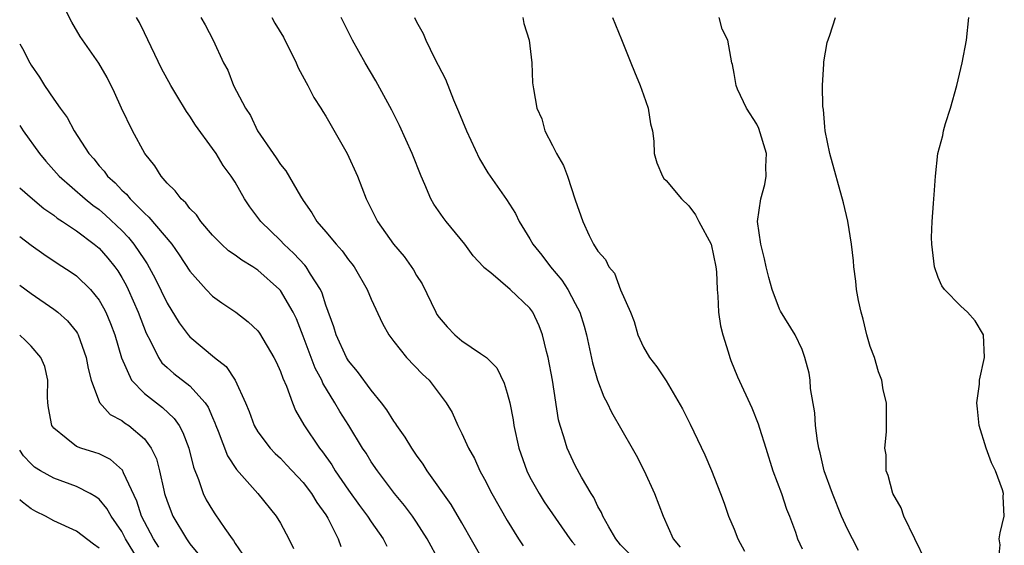
# Model space of a CAD drawing. Units: inches. Extents: x 2589000 to 2592000, y 1512000 to 1515000.
# Drawn here: x 2589000 to 2589087, y 1514064 to 1514111 of the extents above; entities that cross this region are included whole.
import ezdxf

# ---------------------------------------------------------------- set-up
doc = ezdxf.new("R2010")
doc.units = ezdxf.units.IN
doc.header["$MEASUREMENT"] = 0
doc.layers.add('LD25891512_2ft', color=41, linetype='Continuous')

msp = doc.modelspace()

# ---------------------------------------------------------------- linework, layer by layer
at = {"layer": 'LD25891512_2ft'}
for points, elevation in [([(2589037.018, 1514063), (2589035.935, 1514065), (2589035, 1514066.466), (2589034.644, 1514067), (2589033.95, 1514067.95), (2589033.067, 1514069), (2589031.551, 1514071), (2589031, 1514071.807), (2589030.549, 1514072.549), (2589030.246, 1514073), (2589029.019, 1514075), (2589028.236, 1514076.236), (2589027.806, 1514077), (2589026.739, 1514078.739), (2589026.637, 1514079), (2589026.067, 1514080.066), (2589025.702, 1514081), (2589025, 1514082.9), (2589024.411, 1514084.411), (2589024.131, 1514085), (2589023, 1514086.91), (2589022.919, 1514087), (2589021, 1514088.714), (2589020.567, 1514089), (2589019.59, 1514089.59), (2589019, 1514090.035), (2589018.423, 1514090.423), (2589017.8, 1514091), (2589017, 1514091.8), (2589015.979, 1514093), (2589015.586, 1514093.585), (2589015, 1514094.162), (2589014.638, 1514094.638), (2589014.228, 1514095), (2589013.715, 1514095.716), (2589013, 1514096.397), (2589012.471, 1514097), (2589011.909, 1514097.909), (2589011.047, 1514099), (2589009.951, 1514101), (2589008.979, 1514103), (2589008.373, 1514104.373), (2589007.703, 1514105.703), (2589006.985, 1514106.985), (2589005.338, 1514109.337), (2589004.598, 1514110.598), (2589003.4, 1514113)], 8240), ([(2589040.922, 1514063), (2589039, 1514066.426), (2589038.038, 1514068.038), (2589035.944, 1514071), (2589035.585, 1514071.585), (2589035, 1514072.385), (2589034.575, 1514073), (2589033.984, 1514073.984), (2589033.253, 1514075), (2589033.162, 1514075.162), (2589033, 1514075.371), (2589032.382, 1514076.382), (2589031.911, 1514077), (2589031, 1514078.108), (2589029.777, 1514079.777), (2589029, 1514080.712), (2589028.828, 1514081), (2589027.913, 1514083), (2589027.703, 1514083.703), (2589027, 1514085.632), (2589026.68, 1514086.68), (2589026.522, 1514087), (2589025.649, 1514088.351), (2589025.271, 1514089), (2589025.154, 1514089.154), (2589024.188, 1514090.188), (2589023.297, 1514091), (2589023, 1514091.318), (2589021.254, 1514093), (2589021, 1514093.365), (2589020.297, 1514094.297), (2589019.827, 1514095), (2589019, 1514096.461), (2589018.663, 1514097), (2589017.944, 1514097.944), (2589017.317, 1514099), (2589017, 1514099.46), (2589015.49, 1514101.49), (2589015, 1514102.29), (2589014.7, 1514102.7), (2589013.865, 1514104.135), (2589013.338, 1514105), (2589012.514, 1514106.514), (2589011, 1514109.661), (2589010.557, 1514110.557), (2589010.311, 1514111)], 8238), ([(2589015.971, 1514111), (2589016.353, 1514110.352), (2589017.056, 1514109), (2589017.986, 1514107), (2589018.354, 1514106.354), (2589018.863, 1514105), (2589019.903, 1514103), (2589020.36, 1514102.36), (2589020.983, 1514101), (2589022.348, 1514099), (2589022.628, 1514098.628), (2589023, 1514098.044), (2589023.479, 1514097.479), (2589024.769, 1514095.231), (2589025, 1514094.865), (2589025.765, 1514093.765), (2589026.197, 1514093), (2589027, 1514092.083), (2589027.911, 1514091), (2589028.429, 1514090.429), (2589029, 1514089.624), (2589029.282, 1514089.282), (2589029.488, 1514089), (2589030.655, 1514087), (2589031, 1514086.155), (2589032.005, 1514084.005), (2589032.554, 1514083), (2589033, 1514082.405), (2589034.114, 1514081), (2589035.531, 1514079.531), (2589036.104, 1514079), (2589037.623, 1514077), (2589038.138, 1514076.138), (2589038.645, 1514075), (2589039, 1514074.296), (2589039.57, 1514073), (2589040.098, 1514072.098), (2589040.581, 1514071), (2589041, 1514070.268), (2589041.653, 1514069), (2589043, 1514066.633), (2589043.992, 1514065), (2589044.389, 1514064.389)], 8236), ([(2589022.243, 1514111), (2589022.51, 1514110.51), (2589023.256, 1514109.256), (2589024.369, 1514107), (2589024.556, 1514106.556), (2589025.26, 1514105.26), (2589025.418, 1514105), (2589025.952, 1514103.952), (2589026.572, 1514103), (2589026.721, 1514102.721), (2589027, 1514102.29), (2589028.889, 1514099), (2589029.777, 1514097), (2589030.545, 1514095), (2589030.71, 1514094.71), (2589031.567, 1514093), (2589032.98, 1514091), (2589033.91, 1514089.91), (2589034.725, 1514088.726), (2589035, 1514088.234), (2589035.49, 1514087.49), (2589036.691, 1514085), (2589036.802, 1514084.802), (2589037, 1514084.529), (2589037.702, 1514083.702), (2589038.367, 1514083), (2589039, 1514082.471), (2589040.644, 1514081.356), (2589041, 1514081.134), (2589041.155, 1514081), (2589042.08, 1514080.08), (2589042.739, 1514078.739), (2589043, 1514077.862), (2589043.216, 1514077), (2589043.509, 1514075.509), (2589043.575, 1514075), (2589044.006, 1514073), (2589044.712, 1514071), (2589045, 1514070.442), (2589045.805, 1514069), (2589046.268, 1514068.268), (2589048.52, 1514065), (2589048.724, 1514064.724), (2589049, 1514064.429)], 8234), ([(2589053.723, 1514063.723), (2589053, 1514064.485), (2589052.572, 1514065), (2589051.943, 1514066.057), (2589051.431, 1514067), (2589051.315, 1514067.315), (2589051, 1514067.866), (2589050.644, 1514068.644), (2589050.4, 1514069), (2589049.558, 1514070.442), (2589049, 1514071.483), (2589048.271, 1514073), (2589047.984, 1514074.016), (2589047.653, 1514075), (2589047.516, 1514075.516), (2589046.993, 1514079), (2589046.618, 1514081), (2589046.47, 1514081.53), (2589046.114, 1514083), (2589045.802, 1514083.802), (2589045.247, 1514085), (2589045, 1514085.349), (2589043.249, 1514087), (2589041.54, 1514088.46), (2589040.94, 1514088.941), (2589040.902, 1514089), (2589039.987, 1514089.987), (2589039.259, 1514091), (2589037.609, 1514093), (2589037.348, 1514093.348), (2589036.535, 1514094.535), (2589036.27, 1514095), (2589035.723, 1514096.277), (2589035.393, 1514097), (2589034.605, 1514099), (2589033.483, 1514101.483), (2589032.815, 1514102.815), (2589031.41, 1514105.411), (2589030.459, 1514107), (2589029.348, 1514109), (2589028.341, 1514111)], 8232), ([(2589034.807, 1514111), (2589035, 1514110.609), (2589035.595, 1514109.595), (2589035.806, 1514109), (2589036.587, 1514107.413), (2589037.556, 1514105.556), (2589038.27, 1514103.73), (2589038.71, 1514102.71), (2589039.399, 1514101), (2589040.537, 1514098.537), (2589041.286, 1514097.286), (2589042.941, 1514094.941), (2589043.716, 1514093.716), (2589044.053, 1514093), (2589045, 1514091.486), (2589045.263, 1514091), (2589046.037, 1514090.037), (2589046.818, 1514089), (2589047.813, 1514087.813), (2589048.339, 1514087), (2589049, 1514085.772), (2589049.389, 1514085), (2589049.775, 1514083.775), (2589049.99, 1514083), (2589050.531, 1514080.531), (2589050.954, 1514079), (2589051.52, 1514077.52), (2589051.806, 1514077), (2589052.185, 1514076.185), (2589054.026, 1514073), (2589054.371, 1514072.371), (2589055.065, 1514071), (2589055.977, 1514069), (2589056.742, 1514067), (2589057.635, 1514065), (2589058.254, 1514064.254)], 8230), ([(2589044.379, 1514111), (2589044.469, 1514110.469), (2589044.917, 1514109), (2589045.176, 1514107), (2589045.235, 1514105.235), (2589045.304, 1514104.696), (2589045.593, 1514103), (2589046.053, 1514102.053), (2589046.315, 1514101), (2589047, 1514099.708), (2589047.34, 1514099), (2589047.955, 1514097.955), (2589048.306, 1514097), (2589049, 1514094.903), (2589049.651, 1514093), (2589050.218, 1514091.782), (2589050.618, 1514091), (2589051, 1514090.372), (2589051.659, 1514089.659), (2589051.969, 1514089), (2589052.443, 1514088.443), (2589053, 1514086.966), (2589053.867, 1514085), (2589054.192, 1514084.192), (2589054.528, 1514083), (2589055, 1514081.922), (2589055.552, 1514081), (2589056.189, 1514080.189), (2589057, 1514078.931), (2589058.46, 1514076.46), (2589059.122, 1514075.122), (2589060.413, 1514072.413), (2589061.025, 1514071.025), (2589061.819, 1514069), (2589062.136, 1514068.136), (2589062.522, 1514067), (2589063, 1514065.864), (2589063.334, 1514065), (2589063.928, 1514063.928)], 8228), ([(2589052.282, 1514111), (2589053.076, 1514109.076), (2589053.906, 1514107), (2589054.208, 1514106.208), (2589054.725, 1514105), (2589055, 1514104.187), (2589055.431, 1514103), (2589055.619, 1514101.619), (2589055.795, 1514101), (2589055.919, 1514100.081), (2589055.963, 1514099), (2589056.191, 1514098.192), (2589056.678, 1514097), (2589056.811, 1514096.811), (2589057, 1514096.609), (2589058.36, 1514095), (2589059, 1514094.396), (2589059.594, 1514093.594), (2589059.888, 1514093), (2589060.984, 1514091), (2589061.404, 1514089), (2589061.449, 1514088.551), (2589061.505, 1514087), (2589061.577, 1514086.423), (2589061.625, 1514085), (2589061.807, 1514083.807), (2589062.009, 1514083), (2589062.485, 1514081.515), (2589062.632, 1514081), (2589062.731, 1514080.731), (2589063.308, 1514079.308), (2589064.573, 1514076.573), (2589065.139, 1514075.139), (2589065.243, 1514074.757), (2589065.789, 1514073), (2589066.426, 1514071), (2589067.175, 1514069), (2589067.624, 1514067.624), (2589067.883, 1514067), (2589068.41, 1514065.59), (2589068.602, 1514065), (2589069, 1514064.134)], 8226), ([(2589073.982, 1514063.982), (2589073.432, 1514065), (2589073, 1514065.869), (2589072.485, 1514067), (2589071.678, 1514069), (2589070.961, 1514071), (2589070.583, 1514072.583), (2589070.467, 1514073), (2589070.351, 1514073.649), (2589070.179, 1514075), (2589070.117, 1514076.117), (2589069.735, 1514078.265), (2589069.701, 1514079), (2589069.627, 1514079.627), (2589069.257, 1514081), (2589069, 1514081.705), (2589068.394, 1514083), (2589067.093, 1514085.093), (2589067, 1514085.264), (2589066.363, 1514087), (2589066.057, 1514088.057), (2589065.836, 1514089), (2589065.698, 1514089.698), (2589065.356, 1514091), (2589065.072, 1514093), (2589065.368, 1514095), (2589065.72, 1514096.28), (2589065.839, 1514097), (2589065.817, 1514097.817), (2589065.854, 1514099), (2589065.2, 1514101.2), (2589065, 1514101.59), (2589064.109, 1514103), (2589063.308, 1514104.692), (2589063.178, 1514105), (2589063, 1514106.078), (2589062.859, 1514106.859), (2589062.803, 1514107), (2589062.455, 1514109), (2589061.961, 1514109.961), (2589061.678, 1514111)], 8224), ([(2589079.925, 1514063), (2589077.964, 1514067), (2589077.726, 1514067.726), (2589077.013, 1514069), (2589076.601, 1514070.601), (2589076.426, 1514071), (2589076.407, 1514072.407), (2589076.289, 1514073), (2589076.454, 1514074.454), (2589076.431, 1514076.431), (2589076.438, 1514077), (2589076.14, 1514078.14), (2589076.036, 1514079), (2589075.732, 1514079.732), (2589075.379, 1514081), (2589075, 1514081.983), (2589074.724, 1514083), (2589074.385, 1514084.385), (2589074.207, 1514085), (2589073.964, 1514086.036), (2589073.809, 1514087), (2589073.753, 1514087.753), (2589073.57, 1514089), (2589073.527, 1514089.527), (2589073.361, 1514091), (2589073.034, 1514093.034), (2589072.653, 1514094.653), (2589071.452, 1514099), (2589071.041, 1514101), (2589071, 1514101.364), (2589070.882, 1514102.882), (2589070.841, 1514103.159), (2589070.81, 1514105), (2589070.914, 1514106.914), (2589070.906, 1514107.094), (2589071.213, 1514108.788), (2589071.457, 1514109.457), (2589071.943, 1514111)], 8222), ([(2589086.324, 1514063), (2589086.474, 1514064.474), (2589086.392, 1514065), (2589086.455, 1514065.545), (2589086.834, 1514067), (2589086.743, 1514068.743), (2589086.755, 1514069), (2589086.676, 1514069.324), (2589086.069, 1514071), (2589085.701, 1514071.701), (2589085.242, 1514073), (2589084.612, 1514075), (2589084.472, 1514076.472), (2589084.405, 1514077), (2589084.649, 1514078.649), (2589084.659, 1514079), (2589085.084, 1514081), (2589085.006, 1514083), (2589084.25, 1514084.25), (2589083.601, 1514085), (2589083, 1514085.542), (2589081.574, 1514087), (2589081.327, 1514087.327), (2589081, 1514088.072), (2589080.679, 1514089), (2589080.454, 1514091), (2589080.422, 1514091.578), (2589080.465, 1514093), (2589080.587, 1514094.587), (2589080.606, 1514095), (2589080.648, 1514095.352), (2589080.752, 1514097), (2589080.977, 1514099), (2589081.402, 1514100.598), (2589081.467, 1514101), (2589081.655, 1514101.655), (2589082.085, 1514103), (2589082.649, 1514105), (2589083.128, 1514107), (2589083.492, 1514109), (2589083.708, 1514111)], 8220), ([(2589000, 1514108.692), (2589000.261, 1514108.261), (2589000.888, 1514107), (2589001, 1514106.81), (2589001.736, 1514105.736), (2589002.179, 1514105), (2589003, 1514103.787), (2589003.557, 1514103), (2589004.175, 1514102.175), (2589004.813, 1514101), (2589006.092, 1514099), (2589006.53, 1514098.53), (2589007, 1514097.928), (2589007.441, 1514097.441), (2589007.746, 1514097), (2589008.421, 1514096.421), (2589009, 1514095.783), (2589009.41, 1514095.41), (2589009.732, 1514095), (2589011, 1514093.737), (2589011.393, 1514093.394), (2589013.41, 1514091), (2589014.072, 1514090.072), (2589015, 1514088.607), (2589016.436, 1514087), (2589017, 1514086.42), (2589017.833, 1514085.833), (2589019.062, 1514085), (2589020.151, 1514084.152), (2589021, 1514083.345), (2589021.149, 1514083.149), (2589022.415, 1514081), (2589022.609, 1514080.609), (2589023, 1514079.756), (2589023.194, 1514079.194), (2589023.516, 1514078.484), (2589024.05, 1514077), (2589024.337, 1514076.336), (2589025.056, 1514075.056), (2589026.434, 1514073), (2589026.691, 1514072.691), (2589027.524, 1514071.524), (2589027.834, 1514071), (2589029, 1514069.282), (2589029.958, 1514067.958), (2589030.684, 1514067), (2589031, 1514066.512), (2589032.052, 1514065), (2589032.368, 1514064.368)], 8242), ([(2589000, 1514101.475), (2589000.316, 1514101), (2589001.749, 1514099), (2589002.315, 1514098.315), (2589003.487, 1514097), (2589005.778, 1514095), (2589006.452, 1514094.452), (2589007, 1514094.055), (2589007.573, 1514093.573), (2589009, 1514092.203), (2589009.596, 1514091.596), (2589010.078, 1514091), (2589011, 1514089.615), (2589011.256, 1514089.256), (2589011.961, 1514087.961), (2589013, 1514085.784), (2589014.06, 1514084.06), (2589014.85, 1514083), (2589015, 1514082.828), (2589017.191, 1514081), (2589018.195, 1514080.195), (2589019.005, 1514079), (2589019.923, 1514077), (2589020.232, 1514076.232), (2589020.678, 1514075), (2589021, 1514074.453), (2589022.092, 1514073), (2589022.534, 1514072.534), (2589023, 1514072.108), (2589023.544, 1514071.544), (2589025, 1514069.967), (2589025.732, 1514069), (2589026.207, 1514068.207), (2589027, 1514067.113), (2589027.165, 1514066.836), (2589028.097, 1514065), (2589028.331, 1514064.331)], 8244), ([(2589000, 1514095.985), (2589001.117, 1514095), (2589002.139, 1514094.139), (2589003, 1514093.554), (2589003.305, 1514093.305), (2589003.788, 1514093), (2589005, 1514092.178), (2589006.568, 1514091), (2589007, 1514090.641), (2589007.765, 1514089.765), (2589008.384, 1514089), (2589008.643, 1514088.643), (2589009, 1514088.067), (2589009.383, 1514087.383), (2589009.569, 1514087), (2589010.461, 1514085), (2589011.164, 1514083.164), (2589011.544, 1514082.457), (2589012.235, 1514081), (2589012.54, 1514080.541), (2589013, 1514080.107), (2589013.59, 1514079.59), (2589015, 1514078.516), (2589016.369, 1514077), (2589016.624, 1514076.624), (2589017, 1514075.716), (2589017.224, 1514075.224), (2589017.296, 1514075), (2589017.507, 1514074.493), (2589018.319, 1514072.319), (2589019.109, 1514071.109), (2589021.012, 1514069), (2589022.626, 1514067), (2589023, 1514066.37), (2589023.738, 1514065), (2589024.142, 1514064.142)], 8246), ([(2589000, 1514091.674), (2589001, 1514090.915), (2589002.117, 1514090.117), (2589003.313, 1514089.313), (2589004.528, 1514088.528), (2589005, 1514088.195), (2589006.237, 1514087), (2589007, 1514086.073), (2589007.396, 1514085.396), (2589007.595, 1514085), (2589008.011, 1514084.011), (2589008.389, 1514083), (2589008.967, 1514080.967), (2589009.874, 1514079), (2589011, 1514077.831), (2589012.059, 1514077), (2589012.598, 1514076.598), (2589013.633, 1514075.634), (2589014.058, 1514075), (2589014.397, 1514074.397), (2589014.911, 1514073), (2589015.324, 1514071.324), (2589015.776, 1514070.224), (2589016.19, 1514069), (2589016.456, 1514068.456), (2589017, 1514067.52), (2589017.207, 1514067.207), (2589018.088, 1514065.912), (2589018.728, 1514065), (2589018.849, 1514064.849), (2589019, 1514064.583), (2589019.661, 1514063.661)], 8248), ([(2589000, 1514087.395), (2589001, 1514086.642), (2589003, 1514085.276), (2589003.35, 1514085), (2589004.23, 1514084.23), (2589005, 1514083.265), (2589005.109, 1514083.108), (2589005.161, 1514083), (2589005.877, 1514081), (2589006.025, 1514080.025), (2589006.292, 1514079), (2589007.037, 1514077.037), (2589007.985, 1514075.984), (2589009, 1514075.449), (2589009.247, 1514075.247), (2589009.613, 1514075), (2589011, 1514073.813), (2589011.602, 1514073), (2589012.054, 1514072.054), (2589012.328, 1514071), (2589012.699, 1514069.301), (2589012.781, 1514069), (2589013, 1514068.329), (2589013.519, 1514067), (2589014.702, 1514065), (2589014.83, 1514064.83), (2589015, 1514064.563), (2589015.707, 1514063.707)], 8250), ([(2589012.276, 1514064.276), (2589011.797, 1514065), (2589010.752, 1514067), (2589010.325, 1514068.325), (2589009.163, 1514070.837), (2589009.074, 1514071.074), (2589008.014, 1514072.014), (2589007, 1514072.492), (2589006.631, 1514072.63), (2589005.382, 1514073), (2589005, 1514073.154), (2589004.107, 1514073.893), (2589003, 1514074.758), (2589002.835, 1514075), (2589002.55, 1514076.55), (2589002.49, 1514077), (2589002.456, 1514077.544), (2589002.481, 1514079), (2589002.207, 1514080.207), (2589001.87, 1514081), (2589001, 1514082.005), (2589000.512, 1514082.512), (2589000, 1514082.982)], 8252), ([(2589011.781, 1514061), (2589009.335, 1514065), (2589009, 1514065.637), (2589008.062, 1514067), (2589007.691, 1514067.691), (2589007, 1514068.502), (2589006.722, 1514068.722), (2589006.226, 1514069), (2589005, 1514069.613), (2589003, 1514070.345), (2589001.833, 1514071), (2589001.317, 1514071.316), (2589001, 1514071.607), (2589000.327, 1514072.327), (2589000, 1514072.838)], 8254), ([(2589007, 1514064.186), (2589006.52, 1514064.52), (2589005, 1514065.69), (2589003, 1514066.583), (2589002.269, 1514067), (2589001.427, 1514067.427), (2589001, 1514067.661), (2589000.243, 1514068.243), (2589000, 1514068.447)], 8256)]:
    msp.add_lwpolyline(points, dxfattribs=dict(at, elevation=elevation))

doc.saveas('drawing.dxf')
